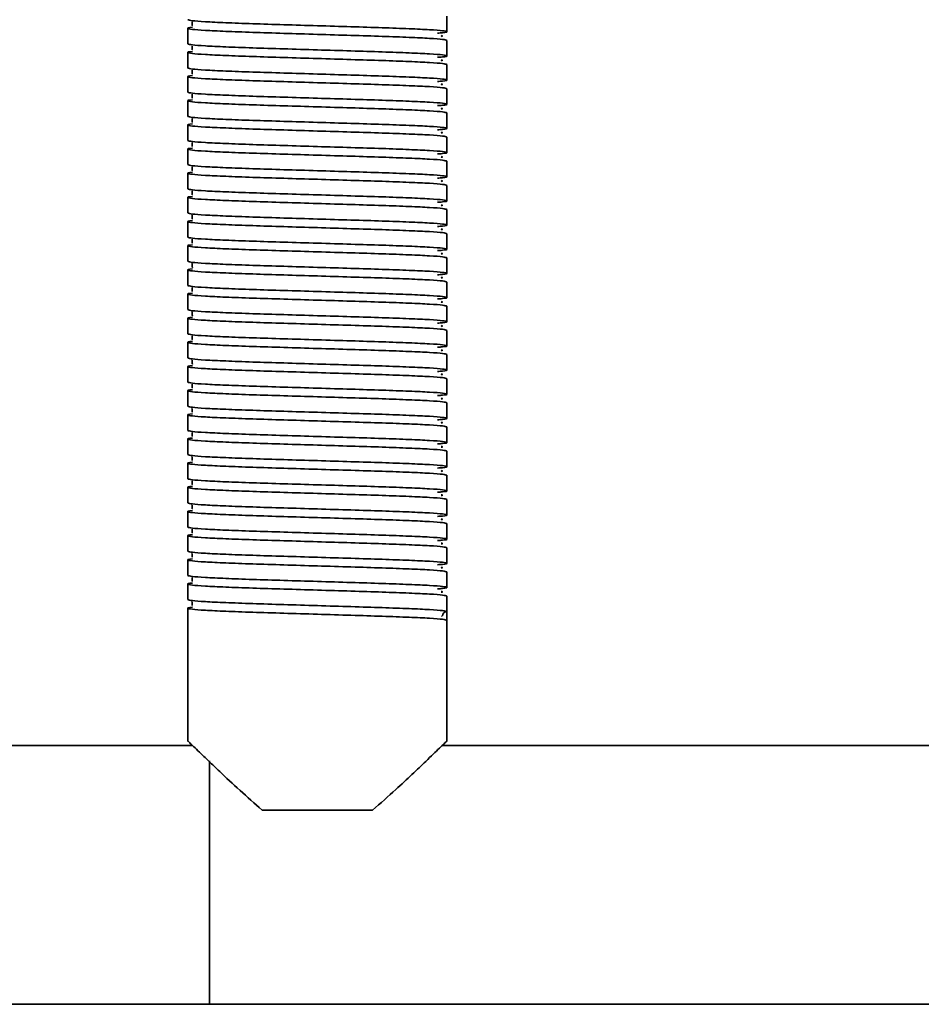
# Model space of a CAD drawing. Units: millimetres. Extents: x 1022 to 4906, y 2166 to 3515.
# Drawn here: x 1422 to 1526, y 2525 to 2639 of the extents above; entities that cross this region are included whole.
import ezdxf
from ezdxf.enums import TextEntityAlignment as Align

# ---------------------------------------------------------------- set-up
doc = ezdxf.new("R2010")
doc.units = ezdxf.units.MM
doc.layers.add('FR - Functional Rig Kit', color=7, linetype='Continuous')
doc.styles.add('Annotative', font='arial.ttf')

# ---------------------------------------------------------------- blocks, each defined once
blk = doc.blocks.new('A$Cf1d7d8ab')
at = {"color": 7, "linetype": 'Continuous', "lineweight": 35}
for p, q in [((449, 248.67), (449, 250.47)), ((419, 249.07), (419, 247.27)), ((449, 245.87), (449, 247.67)), ((419, 246.27), (419, 244.47)), ((449, 243.07), (449, 244.87)), ((419, 243.47), (419, 241.67)), ((449, 240.27), (449, 242.07)), ((419, 240.67), (419, 238.87)), ((449, 237.47), (449, 239.27)), ((419, 237.87), (419, 236.07)), ((449, 234.67), (449, 236.47)), ((419, 235.07), (419, 233.27)), ((449, 231.87), (449, 233.67)), ((419, 232.27), (419, 230.47)), ((449, 229.07), (449, 230.87)), ((419, 229.47), (419, 227.67)), ((449, 226.27), (449, 228.07)), ((419, 226.67), (419, 224.87)), ((449, 223.47), (449, 225.27)), ((419, 223.87), (419, 222.07)), ((449, 220.67), (449, 222.47)), ((419, 221.07), (419, 219.27)), ((449, 217.87), (449, 219.67)), ((419, 218.27), (419, 216.47)), ((449, 215.07), (449, 216.87)), ((419, 215.47), (419, 213.67)), ((449, 212.27), (449, 214.07)), ((419, 212.67), (419, 210.87)), ((449, 209.47), (449, 211.27)), ((419, 209.87), (419, 208.07)), ((449, 206.67), (449, 208.47)), ((419, 207.07), (419, 205.27)), ((449, 203.87), (449, 205.67)), ((419, 204.27), (419, 202.47)), ((449, 201.07), (449, 202.87)), ((419, 201.47), (419, 199.67)), ((449, 198.27), (449, 200.07)), ((419, 198.67), (419, 196.87)), ((449, 195.47), (449, 197.27)), ((419, 195.87), (419, 194.07)), ((449, 192.67), (449, 194.47)), ((419, 193.07), (419, 191.27)), ((449, 189.87), (449, 191.67)), ((419, 190.27), (419, 188.47)), ((449, 187.07), (449, 188.87)), ((419, 187.47), (419, 185.67)), ((449, 184.27), (449, 186.07)), ((419, 184.67), (419, 182.87)), ((449, 181.47), (449, 183.27)), ((419, 181.87), (419, 166.44)), ((449, 181.47), (449, 180.47)), ((448.38, 180.92), (448.45, 180.97)), ((449, 166.44), (449, 180.47)), ((419.51, 165.97), (364.14, 165.97)), ((572.78, 165.97), (448.48, 165.97)), ((421.5, 135.97), (421.5, 164.17)), ((440.4, 158.47), (427.6, 158.47)), ((364.14, 135.97), (421.5, 135.97)), ((421.5, 135.97), (1076.5, 135.97))]:
    blk.add_line(p, q, dxfattribs=at)
blk.add_arc((449, 180.97), 0.5, 90, 178.9537, dxfattribs=at)
for points, knots in [([(419, 250.07), (419.1, 250.03), (419.3, 249.95), (420.87, 249.83), (423.27, 249.72), (426.41, 249.6), (430.07, 249.49), (434, 249.37), (437.93, 249.25), (441.59, 249.14), (444.73, 249.02), (447.14, 248.91), (448.67, 248.79), (449.13, 248.67), (448.87, 248.58), (448.12, 248.52), (447.91, 248.51)], [0, 0, 0, 0, 0.074579, 0.149671, 0.223821, 0.299016, 0.373309, 0.448195, 0.523082, 0.597375, 0.67257, 0.74672, 0.821812, 0.896391, 0.97097, 1, 1, 1, 1]), ([(449, 247.67), (448.9, 247.71), (448.7, 247.79), (447.13, 247.91), (444.73, 248.02), (441.59, 248.14), (437.93, 248.25), (434, 248.37), (430.07, 248.49), (426.41, 248.6), (423.27, 248.72), (420.86, 248.83), (419.33, 248.95), (418.9, 249.07), (419.02, 249.15), (419.53, 249.19), (419.54, 249.19)], [0, 0, 0, 0, 0.076693, 0.153913, 0.230164, 0.307491, 0.383889, 0.460898, 0.537907, 0.614305, 0.691632, 0.767883, 0.845103, 0.921796, 0.998489, 1, 1, 1, 1]), ([(419.48, 249.82), (419.48, 249.82), (419.46, 249.8), (419.52, 249.62), (419.49, 249.45), (419.46, 249.38), (419.53, 249.37), (419.54, 249.37)], [0, 0, 0, 0, 0.049824, 0.293756, 0.566091, 0.956914, 1, 1, 1, 1]), ([(448.34, 248.12), (448.41, 248.14), (448.58, 248.17), (448.44, 248.2), (448.36, 248.22)], [0, 0, 0, 0, 0.409097, 1, 1, 1, 1]), ([(419, 247.27), (419.1, 247.23), (419.3, 247.15), (420.87, 247.03), (423.27, 246.92), (426.41, 246.8), (430.07, 246.69), (434, 246.57), (437.93, 246.45), (441.59, 246.34), (444.73, 246.22), (447.14, 246.11), (448.67, 245.99), (449.13, 245.87), (448.87, 245.78), (448.12, 245.72), (447.91, 245.71)], [0, 0, 0, 0, 0.074579, 0.149671, 0.223821, 0.299016, 0.373309, 0.448195, 0.523082, 0.597375, 0.67257, 0.74672, 0.821812, 0.896391, 0.97097, 1, 1, 1, 1]), ([(419.48, 247.02), (419.48, 247.02), (419.46, 247), (419.52, 246.82), (419.49, 246.65), (419.46, 246.58), (419.53, 246.57), (419.54, 246.57)], [0, 0, 0, 0, 0.049824, 0.293756, 0.566091, 0.956914, 1, 1, 1, 1]), ([(449, 244.87), (448.9, 244.91), (448.7, 244.99), (447.13, 245.11), (444.73, 245.22), (441.59, 245.34), (437.93, 245.45), (434, 245.57), (430.07, 245.69), (426.41, 245.8), (423.27, 245.92), (420.86, 246.03), (419.33, 246.15), (418.9, 246.27), (419.02, 246.35), (419.53, 246.39), (419.54, 246.39)], [0, 0, 0, 0, 0.076693, 0.153913, 0.230164, 0.307491, 0.383889, 0.460898, 0.537907, 0.614305, 0.691632, 0.767883, 0.845103, 0.921796, 0.998489, 1, 1, 1, 1]), ([(448.34, 245.32), (448.41, 245.34), (448.58, 245.37), (448.44, 245.4), (448.36, 245.42)], [0, 0, 0, 0, 0.409097, 1, 1, 1, 1]), ([(419, 244.47), (419.1, 244.43), (419.3, 244.35), (420.87, 244.23), (423.27, 244.12), (426.41, 244), (430.07, 243.89), (434, 243.77), (437.93, 243.65), (441.59, 243.54), (444.73, 243.42), (447.14, 243.31), (448.67, 243.19), (449.13, 243.07), (448.87, 242.98), (448.12, 242.92), (447.91, 242.91)], [0, 0, 0, 0, 0.074579, 0.149671, 0.223821, 0.299016, 0.373309, 0.448195, 0.523082, 0.597375, 0.67257, 0.74672, 0.821812, 0.896391, 0.97097, 1, 1, 1, 1]), ([(419.48, 244.22), (419.48, 244.22), (419.46, 244.2), (419.52, 244.02), (419.49, 243.85), (419.46, 243.78), (419.53, 243.77), (419.54, 243.77)], [0, 0, 0, 0, 0.049824, 0.293756, 0.566091, 0.956914, 1, 1, 1, 1]), ([(449, 242.07), (448.9, 242.11), (448.7, 242.19), (447.13, 242.31), (444.73, 242.42), (441.59, 242.54), (437.93, 242.65), (434, 242.77), (430.07, 242.89), (426.41, 243), (423.27, 243.12), (420.86, 243.23), (419.33, 243.35), (418.9, 243.47), (419.02, 243.55), (419.53, 243.59), (419.54, 243.59)], [0, 0, 0, 0, 0.076693, 0.153913, 0.230164, 0.307491, 0.383889, 0.460898, 0.537907, 0.614305, 0.691632, 0.767883, 0.845103, 0.921796, 0.998489, 1, 1, 1, 1]), ([(448.34, 242.52), (448.41, 242.54), (448.58, 242.57), (448.44, 242.6), (448.36, 242.62)], [0, 0, 0, 0, 0.409097, 1, 1, 1, 1]), ([(449, 239.27), (448.9, 239.31), (448.7, 239.39), (447.13, 239.51), (444.73, 239.62), (441.59, 239.74), (437.93, 239.85), (434, 239.97), (430.07, 240.09), (426.41, 240.2), (423.27, 240.32), (420.86, 240.43), (419.33, 240.55), (418.9, 240.67), (419.02, 240.75), (419.53, 240.79), (419.54, 240.79)], [0, 0, 0, 0, 0.076693, 0.153913, 0.230164, 0.307491, 0.383889, 0.460898, 0.537907, 0.614305, 0.691632, 0.767883, 0.845103, 0.921796, 0.998489, 1, 1, 1, 1]), ([(419, 241.67), (419.1, 241.63), (419.3, 241.55), (420.87, 241.43), (423.27, 241.32), (426.41, 241.2), (430.07, 241.09), (434, 240.97), (437.93, 240.85), (441.59, 240.74), (444.73, 240.62), (447.14, 240.51), (448.67, 240.39), (449.13, 240.27), (448.87, 240.18), (448.12, 240.12), (447.91, 240.11)], [0, 0, 0, 0, 0.074579, 0.149671, 0.223821, 0.299016, 0.373309, 0.448195, 0.523082, 0.597375, 0.67257, 0.74672, 0.821812, 0.896391, 0.97097, 1, 1, 1, 1]), ([(419.48, 241.42), (419.48, 241.42), (419.46, 241.4), (419.52, 241.22), (419.49, 241.05), (419.46, 240.98), (419.53, 240.97), (419.54, 240.97)], [0, 0, 0, 0, 0.049824, 0.293756, 0.566091, 0.956914, 1, 1, 1, 1]), ([(448.34, 239.72), (448.41, 239.74), (448.58, 239.77), (448.44, 239.8), (448.36, 239.82)], [0, 0, 0, 0, 0.409097, 1, 1, 1, 1]), ([(419, 238.87), (419.1, 238.83), (419.3, 238.75), (420.87, 238.63), (423.27, 238.52), (426.41, 238.4), (430.07, 238.29), (434, 238.17), (437.93, 238.05), (441.59, 237.94), (444.73, 237.82), (447.14, 237.71), (448.67, 237.59), (449.13, 237.47), (448.87, 237.38), (448.12, 237.32), (447.91, 237.31)], [0, 0, 0, 0, 0.074579, 0.149671, 0.223821, 0.299016, 0.373309, 0.448195, 0.523082, 0.597375, 0.67257, 0.74672, 0.821812, 0.896391, 0.97097, 1, 1, 1, 1]), ([(419.48, 238.62), (419.48, 238.62), (419.46, 238.6), (419.52, 238.42), (419.49, 238.25), (419.46, 238.18), (419.53, 238.17), (419.54, 238.17)], [0, 0, 0, 0, 0.049824, 0.293756, 0.566091, 0.956914, 1, 1, 1, 1]), ([(449, 236.47), (448.9, 236.51), (448.7, 236.59), (447.13, 236.71), (444.73, 236.82), (441.59, 236.94), (437.93, 237.05), (434, 237.17), (430.07, 237.29), (426.41, 237.4), (423.27, 237.52), (420.86, 237.63), (419.33, 237.75), (418.9, 237.87), (419.02, 237.95), (419.53, 237.99), (419.54, 237.99)], [0, 0, 0, 0, 0.076693, 0.153913, 0.230164, 0.307491, 0.383889, 0.460898, 0.537907, 0.614305, 0.691632, 0.767883, 0.845103, 0.921796, 0.998489, 1, 1, 1, 1]), ([(448.34, 236.92), (448.41, 236.94), (448.58, 236.97), (448.44, 237), (448.36, 237.02)], [0, 0, 0, 0, 0.409097, 1, 1, 1, 1]), ([(449, 233.67), (448.9, 233.71), (448.7, 233.79), (447.13, 233.91), (444.73, 234.02), (441.59, 234.14), (437.93, 234.25), (434, 234.37), (430.07, 234.49), (426.41, 234.6), (423.27, 234.72), (420.86, 234.83), (419.33, 234.95), (418.9, 235.07), (419.02, 235.15), (419.53, 235.19), (419.54, 235.19)], [0, 0, 0, 0, 0.076693, 0.153913, 0.230164, 0.307491, 0.383889, 0.460898, 0.537907, 0.614305, 0.691632, 0.767883, 0.845103, 0.921796, 0.998489, 1, 1, 1, 1]), ([(419, 236.07), (419.1, 236.03), (419.3, 235.95), (420.87, 235.83), (423.27, 235.72), (426.41, 235.6), (430.07, 235.49), (434, 235.37), (437.93, 235.25), (441.59, 235.14), (444.73, 235.02), (447.14, 234.91), (448.67, 234.79), (449.13, 234.67), (448.87, 234.58), (448.12, 234.52), (447.91, 234.51)], [0, 0, 0, 0, 0.074579, 0.149671, 0.223821, 0.299016, 0.373309, 0.448195, 0.523082, 0.597375, 0.67257, 0.74672, 0.821812, 0.896391, 0.97097, 1, 1, 1, 1]), ([(419.48, 235.82), (419.48, 235.82), (419.46, 235.8), (419.52, 235.62), (419.49, 235.45), (419.46, 235.38), (419.53, 235.37), (419.54, 235.37)], [0, 0, 0, 0, 0.049824, 0.293756, 0.566091, 0.956914, 1, 1, 1, 1]), ([(448.34, 234.12), (448.41, 234.14), (448.58, 234.17), (448.44, 234.2), (448.36, 234.22)], [0, 0, 0, 0, 0.409097, 1, 1, 1, 1]), ([(419, 233.27), (419.1, 233.23), (419.3, 233.15), (420.87, 233.03), (423.27, 232.92), (426.41, 232.8), (430.07, 232.69), (434, 232.57), (437.93, 232.45), (441.59, 232.34), (444.73, 232.22), (447.14, 232.11), (448.67, 231.99), (449.13, 231.87), (448.87, 231.78), (448.12, 231.72), (447.91, 231.71)], [0, 0, 0, 0, 0.074579, 0.149671, 0.223821, 0.299016, 0.373309, 0.448195, 0.523082, 0.597375, 0.67257, 0.74672, 0.821812, 0.896391, 0.97097, 1, 1, 1, 1]), ([(419.48, 233.02), (419.48, 233.02), (419.46, 233), (419.52, 232.82), (419.49, 232.65), (419.46, 232.58), (419.53, 232.57), (419.54, 232.57)], [0, 0, 0, 0, 0.049824, 0.293756, 0.566091, 0.956914, 1, 1, 1, 1]), ([(449, 230.87), (448.9, 230.91), (448.7, 230.99), (447.13, 231.11), (444.73, 231.22), (441.59, 231.34), (437.93, 231.45), (434, 231.57), (430.07, 231.69), (426.41, 231.8), (423.27, 231.92), (420.86, 232.03), (419.33, 232.15), (418.9, 232.27), (419.02, 232.35), (419.53, 232.39), (419.54, 232.39)], [0, 0, 0, 0, 0.076693, 0.153913, 0.230164, 0.307491, 0.383889, 0.460898, 0.537907, 0.614305, 0.691632, 0.767883, 0.845103, 0.921796, 0.998489, 1, 1, 1, 1]), ([(448.34, 231.32), (448.41, 231.34), (448.58, 231.37), (448.44, 231.4), (448.36, 231.42)], [0, 0, 0, 0, 0.409097, 1, 1, 1, 1]), ([(449, 228.07), (448.9, 228.11), (448.7, 228.19), (447.13, 228.31), (444.73, 228.42), (441.59, 228.54), (437.93, 228.65), (434, 228.77), (430.07, 228.89), (426.41, 229), (423.27, 229.12), (420.86, 229.23), (419.33, 229.35), (418.9, 229.47), (419.02, 229.55), (419.53, 229.59), (419.54, 229.59)], [0, 0, 0, 0, 0.076693, 0.153913, 0.230164, 0.307491, 0.383889, 0.460898, 0.537907, 0.614305, 0.691632, 0.767883, 0.845103, 0.921796, 0.998489, 1, 1, 1, 1]), ([(419, 230.47), (419.1, 230.43), (419.3, 230.35), (420.87, 230.23), (423.27, 230.12), (426.41, 230), (430.07, 229.89), (434, 229.77), (437.93, 229.65), (441.59, 229.54), (444.73, 229.42), (447.14, 229.31), (448.67, 229.19), (449.13, 229.07), (448.87, 228.98), (448.12, 228.92), (447.91, 228.91)], [0, 0, 0, 0, 0.074579, 0.149671, 0.223821, 0.299016, 0.373309, 0.448195, 0.523082, 0.597375, 0.67257, 0.74672, 0.821812, 0.896391, 0.97097, 1, 1, 1, 1]), ([(419.48, 230.22), (419.48, 230.22), (419.46, 230.2), (419.52, 230.02), (419.49, 229.85), (419.46, 229.78), (419.53, 229.77), (419.54, 229.77)], [0, 0, 0, 0, 0.049824, 0.293756, 0.566091, 0.956914, 1, 1, 1, 1]), ([(448.34, 228.52), (448.41, 228.54), (448.58, 228.57), (448.44, 228.6), (448.36, 228.62)], [0, 0, 0, 0, 0.409097, 1, 1, 1, 1]), ([(419, 227.67), (419.1, 227.63), (419.3, 227.55), (420.87, 227.43), (423.27, 227.32), (426.41, 227.2), (430.07, 227.09), (434, 226.97), (437.93, 226.85), (441.59, 226.74), (444.73, 226.62), (447.14, 226.51), (448.67, 226.39), (449.13, 226.27), (448.87, 226.18), (448.12, 226.12), (447.91, 226.11)], [0, 0, 0, 0, 0.074579, 0.149671, 0.223821, 0.299016, 0.373309, 0.448195, 0.523082, 0.597375, 0.67257, 0.74672, 0.821812, 0.896391, 0.97097, 1, 1, 1, 1]), ([(419.48, 227.42), (419.48, 227.42), (419.46, 227.4), (419.52, 227.22), (419.49, 227.05), (419.46, 226.98), (419.53, 226.97), (419.54, 226.97)], [0, 0, 0, 0, 0.049824, 0.293756, 0.566091, 0.956914, 1, 1, 1, 1]), ([(449, 225.27), (448.9, 225.31), (448.7, 225.39), (447.13, 225.51), (444.73, 225.62), (441.59, 225.74), (437.93, 225.85), (434, 225.97), (430.07, 226.09), (426.41, 226.2), (423.27, 226.32), (420.86, 226.43), (419.33, 226.55), (418.9, 226.67), (419.02, 226.75), (419.53, 226.79), (419.54, 226.79)], [0, 0, 0, 0, 0.076693, 0.153913, 0.230164, 0.307491, 0.383889, 0.460898, 0.537907, 0.614305, 0.691632, 0.767883, 0.845103, 0.921796, 0.998489, 1, 1, 1, 1]), ([(419, 224.87), (419.1, 224.83), (419.3, 224.75), (420.87, 224.63), (423.27, 224.52), (426.41, 224.4), (430.07, 224.29), (434, 224.17), (437.93, 224.05), (441.59, 223.94), (444.73, 223.82), (447.14, 223.71), (448.67, 223.59), (449.13, 223.47), (448.87, 223.38), (448.12, 223.32), (447.91, 223.31)], [0, 0, 0, 0, 0.074579, 0.149671, 0.223821, 0.299016, 0.373309, 0.448195, 0.523082, 0.597375, 0.67257, 0.74672, 0.821812, 0.896391, 0.97097, 1, 1, 1, 1]), ([(448.34, 225.72), (448.41, 225.74), (448.58, 225.77), (448.44, 225.8), (448.36, 225.82)], [0, 0, 0, 0, 0.409097, 1, 1, 1, 1]), ([(449, 222.47), (448.9, 222.51), (448.7, 222.59), (447.13, 222.71), (444.73, 222.82), (441.59, 222.94), (437.93, 223.05), (434, 223.17), (430.07, 223.29), (426.41, 223.4), (423.27, 223.52), (420.86, 223.63), (419.33, 223.75), (418.9, 223.87), (419.02, 223.95), (419.53, 223.99), (419.54, 223.99)], [0, 0, 0, 0, 0.076693, 0.153913, 0.230164, 0.307491, 0.383889, 0.460898, 0.537907, 0.614305, 0.691632, 0.767883, 0.845103, 0.921796, 0.998489, 1, 1, 1, 1]), ([(419.48, 224.62), (419.48, 224.62), (419.46, 224.6), (419.52, 224.42), (419.49, 224.25), (419.46, 224.18), (419.53, 224.17), (419.54, 224.17)], [0, 0, 0, 0, 0.049824, 0.293756, 0.566091, 0.956914, 1, 1, 1, 1]), ([(448.34, 222.92), (448.41, 222.94), (448.58, 222.97), (448.44, 223), (448.36, 223.02)], [0, 0, 0, 0, 0.409097, 1, 1, 1, 1]), ([(419, 222.07), (419.1, 222.03), (419.3, 221.95), (420.87, 221.83), (423.27, 221.72), (426.41, 221.6), (430.07, 221.49), (434, 221.37), (437.93, 221.25), (441.59, 221.14), (444.73, 221.02), (447.14, 220.91), (448.67, 220.79), (449.13, 220.67), (448.87, 220.58), (448.12, 220.52), (447.91, 220.51)], [0, 0, 0, 0, 0.074579, 0.149671, 0.223821, 0.299016, 0.373309, 0.448195, 0.523082, 0.597375, 0.67257, 0.74672, 0.821812, 0.896391, 0.97097, 1, 1, 1, 1]), ([(419.48, 221.82), (419.48, 221.82), (419.46, 221.8), (419.52, 221.62), (419.49, 221.45), (419.46, 221.38), (419.53, 221.37), (419.54, 221.37)], [0, 0, 0, 0, 0.049824, 0.293756, 0.566091, 0.956914, 1, 1, 1, 1]), ([(449, 219.67), (448.9, 219.71), (448.7, 219.79), (447.13, 219.91), (444.73, 220.02), (441.59, 220.14), (437.93, 220.25), (434, 220.37), (430.07, 220.49), (426.41, 220.6), (423.27, 220.72), (420.86, 220.83), (419.33, 220.95), (418.9, 221.07), (419.02, 221.15), (419.53, 221.19), (419.54, 221.19)], [0, 0, 0, 0, 0.076693, 0.153913, 0.230164, 0.307491, 0.383889, 0.460898, 0.537907, 0.614305, 0.691632, 0.767883, 0.845103, 0.921796, 0.998489, 1, 1, 1, 1]), ([(448.34, 220.12), (448.41, 220.14), (448.58, 220.17), (448.44, 220.2), (448.36, 220.22)], [0, 0, 0, 0, 0.409097, 1, 1, 1, 1]), ([(419, 219.27), (419.1, 219.23), (419.3, 219.15), (420.87, 219.03), (423.27, 218.92), (426.41, 218.8), (430.07, 218.69), (434, 218.57), (437.93, 218.45), (441.59, 218.34), (444.73, 218.22), (447.14, 218.11), (448.67, 217.99), (449.13, 217.87), (448.87, 217.78), (448.12, 217.72), (447.91, 217.71)], [0, 0, 0, 0, 0.074579, 0.149671, 0.223821, 0.299016, 0.373309, 0.448195, 0.523082, 0.597375, 0.67257, 0.74672, 0.821812, 0.896391, 0.97097, 1, 1, 1, 1]), ([(449, 216.87), (448.9, 216.91), (448.7, 216.99), (447.13, 217.11), (444.73, 217.22), (441.59, 217.34), (437.93, 217.45), (434, 217.57), (430.07, 217.69), (426.41, 217.8), (423.27, 217.92), (420.86, 218.03), (419.33, 218.15), (418.9, 218.27), (419.02, 218.35), (419.53, 218.39), (419.54, 218.39)], [0, 0, 0, 0, 0.076693, 0.153913, 0.230164, 0.307491, 0.383889, 0.460898, 0.537907, 0.614305, 0.691632, 0.767883, 0.845103, 0.921796, 0.998489, 1, 1, 1, 1]), ([(419.48, 219.02), (419.48, 219.02), (419.46, 219), (419.52, 218.82), (419.49, 218.65), (419.46, 218.58), (419.53, 218.57), (419.54, 218.57)], [0, 0, 0, 0, 0.049824, 0.293756, 0.566091, 0.956914, 1, 1, 1, 1]), ([(448.34, 217.32), (448.41, 217.34), (448.58, 217.37), (448.44, 217.4), (448.36, 217.42)], [0, 0, 0, 0, 0.409097, 1, 1, 1, 1]), ([(419, 216.47), (419.1, 216.43), (419.3, 216.35), (420.87, 216.23), (423.27, 216.12), (426.41, 216), (430.07, 215.89), (434, 215.77), (437.93, 215.65), (441.59, 215.54), (444.73, 215.42), (447.14, 215.31), (448.67, 215.19), (449.13, 215.07), (448.87, 214.98), (448.12, 214.92), (447.91, 214.91)], [0, 0, 0, 0, 0.074579, 0.149671, 0.223821, 0.299016, 0.373309, 0.448195, 0.523082, 0.597375, 0.67257, 0.74672, 0.821812, 0.896391, 0.97097, 1, 1, 1, 1]), ([(419.48, 216.22), (419.48, 216.22), (419.46, 216.2), (419.52, 216.02), (419.49, 215.85), (419.46, 215.78), (419.53, 215.77), (419.54, 215.77)], [0, 0, 0, 0, 0.049824, 0.293756, 0.566091, 0.956914, 1, 1, 1, 1]), ([(449, 214.07), (448.9, 214.11), (448.7, 214.19), (447.13, 214.31), (444.73, 214.42), (441.59, 214.54), (437.93, 214.65), (434, 214.77), (430.07, 214.89), (426.41, 215), (423.27, 215.12), (420.86, 215.23), (419.33, 215.35), (418.9, 215.47), (419.02, 215.55), (419.53, 215.59), (419.54, 215.59)], [0, 0, 0, 0, 0.076693, 0.153913, 0.230164, 0.307491, 0.383889, 0.460898, 0.537907, 0.614305, 0.691632, 0.767883, 0.845103, 0.921796, 0.998489, 1, 1, 1, 1]), ([(448.34, 214.52), (448.41, 214.54), (448.58, 214.57), (448.44, 214.6), (448.36, 214.62)], [0, 0, 0, 0, 0.409097, 1, 1, 1, 1]), ([(419, 213.67), (419.1, 213.63), (419.3, 213.55), (420.87, 213.43), (423.27, 213.32), (426.41, 213.2), (430.07, 213.09), (434, 212.97), (437.93, 212.85), (441.59, 212.74), (444.73, 212.62), (447.14, 212.51), (448.67, 212.39), (449.13, 212.27), (448.87, 212.18), (448.12, 212.12), (447.91, 212.11)], [0, 0, 0, 0, 0.074579, 0.149671, 0.223821, 0.299016, 0.373309, 0.448195, 0.523082, 0.597375, 0.67257, 0.74672, 0.821812, 0.896391, 0.97097, 1, 1, 1, 1]), ([(419.48, 213.42), (419.48, 213.42), (419.46, 213.4), (419.52, 213.22), (419.49, 213.05), (419.46, 212.98), (419.53, 212.97), (419.54, 212.97)], [0, 0, 0, 0, 0.049824, 0.293756, 0.566091, 0.956914, 1, 1, 1, 1]), ([(449, 211.27), (448.9, 211.31), (448.7, 211.39), (447.13, 211.51), (444.73, 211.62), (441.59, 211.74), (437.93, 211.85), (434, 211.97), (430.07, 212.09), (426.41, 212.2), (423.27, 212.32), (420.86, 212.43), (419.33, 212.55), (418.9, 212.67), (419.02, 212.75), (419.53, 212.79), (419.54, 212.79)], [0, 0, 0, 0, 0.076693, 0.153913, 0.230164, 0.307491, 0.383889, 0.460898, 0.537907, 0.614305, 0.691632, 0.767883, 0.845103, 0.921796, 0.998489, 1, 1, 1, 1]), ([(448.34, 211.72), (448.41, 211.74), (448.58, 211.77), (448.44, 211.8), (448.36, 211.82)], [0, 0, 0, 0, 0.409097, 1, 1, 1, 1]), ([(449, 208.47), (448.9, 208.51), (448.7, 208.59), (447.13, 208.71), (444.73, 208.82), (441.59, 208.94), (437.93, 209.05), (434, 209.17), (430.07, 209.29), (426.41, 209.4), (423.27, 209.52), (420.86, 209.63), (419.33, 209.75), (418.9, 209.87), (419.02, 209.95), (419.53, 209.99), (419.54, 209.99)], [0, 0, 0, 0, 0.076693, 0.153913, 0.230164, 0.307491, 0.383889, 0.460898, 0.537907, 0.614305, 0.691632, 0.767883, 0.845103, 0.921796, 0.998489, 1, 1, 1, 1]), ([(419, 210.87), (419.1, 210.83), (419.3, 210.75), (420.87, 210.63), (423.27, 210.52), (426.41, 210.4), (430.07, 210.29), (434, 210.17), (437.93, 210.05), (441.59, 209.94), (444.73, 209.82), (447.14, 209.71), (448.67, 209.59), (449.13, 209.47), (448.87, 209.38), (448.12, 209.32), (447.91, 209.31)], [0, 0, 0, 0, 0.074579, 0.149671, 0.223821, 0.299016, 0.373309, 0.448195, 0.523082, 0.597375, 0.67257, 0.74672, 0.821812, 0.896391, 0.97097, 1, 1, 1, 1]), ([(419.48, 210.62), (419.48, 210.62), (419.46, 210.6), (419.52, 210.42), (419.49, 210.25), (419.46, 210.18), (419.53, 210.17), (419.54, 210.17)], [0, 0, 0, 0, 0.049824, 0.293756, 0.566091, 0.956914, 1, 1, 1, 1]), ([(448.34, 208.92), (448.41, 208.94), (448.58, 208.97), (448.44, 209), (448.36, 209.02)], [0, 0, 0, 0, 0.409097, 1, 1, 1, 1]), ([(419, 208.07), (419.1, 208.03), (419.3, 207.95), (420.87, 207.83), (423.27, 207.72), (426.41, 207.6), (430.07, 207.49), (434, 207.37), (437.93, 207.25), (441.59, 207.14), (444.73, 207.02), (447.14, 206.91), (448.67, 206.79), (449.13, 206.67), (448.87, 206.58), (448.12, 206.52), (447.91, 206.51)], [0, 0, 0, 0, 0.074579, 0.149671, 0.223821, 0.299016, 0.373309, 0.448195, 0.523082, 0.597375, 0.67257, 0.74672, 0.821812, 0.896391, 0.97097, 1, 1, 1, 1]), ([(419.48, 207.82), (419.48, 207.82), (419.46, 207.8), (419.52, 207.62), (419.49, 207.45), (419.46, 207.38), (419.53, 207.37), (419.54, 207.37)], [0, 0, 0, 0, 0.049824, 0.293756, 0.566091, 0.956914, 1, 1, 1, 1]), ([(449, 205.67), (448.9, 205.71), (448.7, 205.79), (447.13, 205.91), (444.73, 206.02), (441.59, 206.14), (437.93, 206.25), (434, 206.37), (430.07, 206.49), (426.41, 206.6), (423.27, 206.72), (420.86, 206.83), (419.33, 206.95), (418.9, 207.07), (419.02, 207.15), (419.53, 207.19), (419.54, 207.19)], [0, 0, 0, 0, 0.076693, 0.153913, 0.230164, 0.307491, 0.383889, 0.460898, 0.537907, 0.614305, 0.691632, 0.767883, 0.845103, 0.921796, 0.998489, 1, 1, 1, 1]), ([(448.34, 206.12), (448.41, 206.14), (448.58, 206.17), (448.44, 206.2), (448.36, 206.22)], [0, 0, 0, 0, 0.409097, 1, 1, 1, 1]), ([(449, 202.87), (448.9, 202.91), (448.7, 202.99), (447.13, 203.11), (444.73, 203.22), (441.59, 203.34), (437.93, 203.45), (434, 203.57), (430.07, 203.69), (426.41, 203.8), (423.27, 203.92), (420.86, 204.03), (419.33, 204.15), (418.9, 204.27), (419.02, 204.35), (419.53, 204.39), (419.54, 204.39)], [0, 0, 0, 0, 0.076693, 0.153913, 0.230164, 0.307491, 0.383889, 0.460898, 0.537907, 0.614305, 0.691632, 0.767883, 0.845103, 0.921796, 0.998489, 1, 1, 1, 1]), ([(419, 205.27), (419.1, 205.23), (419.3, 205.15), (420.87, 205.03), (423.27, 204.92), (426.41, 204.8), (430.07, 204.69), (434, 204.57), (437.93, 204.45), (441.59, 204.34), (444.73, 204.22), (447.14, 204.11), (448.67, 203.99), (449.13, 203.87), (448.87, 203.78), (448.12, 203.72), (447.91, 203.71)], [0, 0, 0, 0, 0.074579, 0.149671, 0.223821, 0.299016, 0.373309, 0.448195, 0.523082, 0.597375, 0.67257, 0.74672, 0.821812, 0.896391, 0.97097, 1, 1, 1, 1]), ([(419.48, 205.02), (419.48, 205.02), (419.46, 205), (419.52, 204.82), (419.49, 204.65), (419.46, 204.58), (419.53, 204.57), (419.54, 204.57)], [0, 0, 0, 0, 0.049824, 0.293756, 0.566091, 0.956914, 1, 1, 1, 1]), ([(448.34, 203.32), (448.41, 203.34), (448.58, 203.37), (448.44, 203.4), (448.36, 203.42)], [0, 0, 0, 0, 0.409097, 1, 1, 1, 1]), ([(419, 202.47), (419.1, 202.43), (419.3, 202.35), (420.87, 202.23), (423.27, 202.12), (426.41, 202), (430.07, 201.89), (434, 201.77), (437.93, 201.65), (441.59, 201.54), (444.73, 201.42), (447.14, 201.31), (448.67, 201.19), (449.13, 201.07), (448.87, 200.98), (448.12, 200.92), (447.91, 200.91)], [0, 0, 0, 0, 0.074579, 0.149671, 0.223821, 0.299016, 0.373309, 0.448195, 0.523082, 0.597375, 0.67257, 0.74672, 0.821812, 0.896391, 0.97097, 1, 1, 1, 1]), ([(419.48, 202.22), (419.48, 202.22), (419.46, 202.2), (419.52, 202.02), (419.49, 201.85), (419.46, 201.78), (419.53, 201.77), (419.54, 201.77)], [0, 0, 0, 0, 0.049824, 0.293756, 0.566091, 0.956914, 1, 1, 1, 1]), ([(449, 200.07), (448.9, 200.11), (448.7, 200.19), (447.13, 200.31), (444.73, 200.42), (441.59, 200.54), (437.93, 200.65), (434, 200.77), (430.07, 200.89), (426.41, 201), (423.27, 201.12), (420.86, 201.23), (419.33, 201.35), (418.9, 201.47), (419.02, 201.55), (419.53, 201.59), (419.54, 201.59)], [0, 0, 0, 0, 0.076693, 0.153913, 0.230164, 0.307491, 0.383889, 0.460898, 0.537907, 0.614305, 0.691632, 0.767883, 0.845103, 0.921796, 0.998489, 1, 1, 1, 1]), ([(448.34, 200.52), (448.41, 200.54), (448.58, 200.57), (448.44, 200.6), (448.36, 200.62)], [0, 0, 0, 0, 0.409097, 1, 1, 1, 1]), ([(449, 197.27), (448.9, 197.31), (448.7, 197.39), (447.13, 197.51), (444.73, 197.62), (441.59, 197.74), (437.93, 197.85), (434, 197.97), (430.07, 198.09), (426.41, 198.2), (423.27, 198.32), (420.86, 198.43), (419.33, 198.55), (418.9, 198.67), (419.02, 198.75), (419.53, 198.79), (419.54, 198.79)], [0, 0, 0, 0, 0.076693, 0.153913, 0.230164, 0.307491, 0.383889, 0.460898, 0.537907, 0.614305, 0.691632, 0.767883, 0.845103, 0.921796, 0.998489, 1, 1, 1, 1]), ([(419, 199.67), (419.1, 199.63), (419.3, 199.55), (420.87, 199.43), (423.27, 199.32), (426.41, 199.2), (430.07, 199.09), (434, 198.97), (437.93, 198.85), (441.59, 198.74), (444.73, 198.62), (447.14, 198.51), (448.67, 198.39), (449.13, 198.27), (448.87, 198.18), (448.12, 198.12), (447.91, 198.11)], [0, 0, 0, 0, 0.074579, 0.149671, 0.223821, 0.299016, 0.373309, 0.448195, 0.523082, 0.597375, 0.67257, 0.74672, 0.821812, 0.896391, 0.97097, 1, 1, 1, 1]), ([(419.48, 199.42), (419.48, 199.42), (419.46, 199.4), (419.52, 199.22), (419.49, 199.05), (419.46, 198.98), (419.53, 198.97), (419.54, 198.97)], [0, 0, 0, 0, 0.049824, 0.293756, 0.566091, 0.956914, 1, 1, 1, 1]), ([(448.34, 197.72), (448.41, 197.74), (448.58, 197.77), (448.44, 197.8), (448.36, 197.82)], [0, 0, 0, 0, 0.409097, 1, 1, 1, 1]), ([(419, 196.87), (419.1, 196.83), (419.3, 196.75), (420.87, 196.63), (423.27, 196.52), (426.41, 196.4), (430.07, 196.29), (434, 196.17), (437.93, 196.05), (441.59, 195.94), (444.73, 195.82), (447.14, 195.71), (448.67, 195.59), (449.13, 195.47), (448.87, 195.38), (448.12, 195.32), (447.91, 195.31)], [0, 0, 0, 0, 0.074579, 0.149671, 0.223821, 0.299016, 0.373309, 0.448195, 0.523082, 0.597375, 0.67257, 0.74672, 0.821812, 0.896391, 0.97097, 1, 1, 1, 1]), ([(419.48, 196.62), (419.48, 196.62), (419.46, 196.6), (419.52, 196.42), (419.49, 196.25), (419.46, 196.18), (419.53, 196.17), (419.54, 196.17)], [0, 0, 0, 0, 0.049824, 0.293756, 0.566091, 0.956914, 1, 1, 1, 1]), ([(449, 194.47), (448.9, 194.51), (448.7, 194.59), (447.13, 194.71), (444.73, 194.82), (441.59, 194.94), (437.93, 195.05), (434, 195.17), (430.07, 195.29), (426.41, 195.4), (423.27, 195.52), (420.86, 195.63), (419.33, 195.75), (418.9, 195.87), (419.02, 195.95), (419.53, 195.99), (419.54, 195.99)], [0, 0, 0, 0, 0.076693, 0.153913, 0.230164, 0.307491, 0.383889, 0.460898, 0.537907, 0.614305, 0.691632, 0.767883, 0.845103, 0.921796, 0.998489, 1, 1, 1, 1]), ([(419, 194.07), (419.1, 194.03), (419.3, 193.95), (420.87, 193.83), (423.27, 193.72), (426.41, 193.6), (430.07, 193.49), (434, 193.37), (437.93, 193.25), (441.59, 193.14), (444.73, 193.02), (447.14, 192.91), (448.67, 192.79), (449.13, 192.67), (448.87, 192.58), (448.12, 192.52), (447.91, 192.51)], [0, 0, 0, 0, 0.074579, 0.149671, 0.223821, 0.299016, 0.373309, 0.448195, 0.523082, 0.597375, 0.67257, 0.74672, 0.821812, 0.896391, 0.97097, 1, 1, 1, 1]), ([(448.34, 194.92), (448.41, 194.94), (448.58, 194.97), (448.44, 195), (448.36, 195.02)], [0, 0, 0, 0, 0.409097, 1, 1, 1, 1]), ([(449, 191.67), (448.9, 191.71), (448.7, 191.79), (447.13, 191.91), (444.73, 192.02), (441.59, 192.14), (437.93, 192.25), (434, 192.37), (430.07, 192.49), (426.41, 192.6), (423.27, 192.72), (420.86, 192.83), (419.33, 192.95), (418.9, 193.07), (419.02, 193.15), (419.53, 193.19), (419.54, 193.19)], [0, 0, 0, 0, 0.076693, 0.153913, 0.230164, 0.307491, 0.383889, 0.460898, 0.537907, 0.614305, 0.691632, 0.767883, 0.845103, 0.921796, 0.998489, 1, 1, 1, 1]), ([(419.48, 193.82), (419.48, 193.82), (419.46, 193.8), (419.52, 193.62), (419.49, 193.45), (419.46, 193.38), (419.53, 193.37), (419.54, 193.37)], [0, 0, 0, 0, 0.049824, 0.293756, 0.566091, 0.956914, 1, 1, 1, 1]), ([(448.34, 192.12), (448.41, 192.14), (448.58, 192.17), (448.44, 192.2), (448.36, 192.22)], [0, 0, 0, 0, 0.409097, 1, 1, 1, 1]), ([(419, 191.27), (419.1, 191.23), (419.3, 191.15), (420.87, 191.03), (423.27, 190.92), (426.41, 190.8), (430.07, 190.69), (434, 190.57), (437.93, 190.45), (441.59, 190.34), (444.73, 190.22), (447.14, 190.11), (448.67, 189.99), (449.13, 189.87), (448.87, 189.78), (448.12, 189.72), (447.91, 189.71)], [0, 0, 0, 0, 0.074579, 0.149671, 0.223821, 0.299016, 0.373309, 0.448195, 0.523082, 0.597375, 0.67257, 0.74672, 0.821812, 0.896391, 0.97097, 1, 1, 1, 1]), ([(419.48, 191.02), (419.48, 191.02), (419.46, 191), (419.52, 190.82), (419.49, 190.65), (419.46, 190.58), (419.53, 190.57), (419.54, 190.57)], [0, 0, 0, 0, 0.049824, 0.293756, 0.566091, 0.956914, 1, 1, 1, 1]), ([(449, 188.87), (448.9, 188.91), (448.7, 188.99), (447.13, 189.11), (444.73, 189.22), (441.59, 189.34), (437.93, 189.45), (434, 189.57), (430.07, 189.69), (426.41, 189.8), (423.27, 189.92), (420.86, 190.03), (419.33, 190.15), (418.9, 190.27), (419.02, 190.35), (419.53, 190.39), (419.54, 190.39)], [0, 0, 0, 0, 0.076693, 0.153913, 0.230164, 0.307491, 0.383889, 0.460898, 0.537907, 0.614305, 0.691632, 0.767883, 0.845103, 0.921796, 0.998489, 1, 1, 1, 1]), ([(448.34, 189.32), (448.41, 189.34), (448.58, 189.37), (448.44, 189.4), (448.36, 189.42)], [0, 0, 0, 0, 0.409097, 1, 1, 1, 1]), ([(419, 188.47), (419.1, 188.43), (419.3, 188.35), (420.87, 188.23), (423.27, 188.12), (426.41, 188), (430.07, 187.89), (434, 187.77), (437.93, 187.65), (441.59, 187.54), (444.73, 187.42), (447.14, 187.31), (448.67, 187.19), (449.13, 187.07), (448.87, 186.98), (448.12, 186.92), (447.91, 186.91)], [0, 0, 0, 0, 0.074579, 0.149671, 0.223821, 0.299016, 0.373309, 0.448195, 0.523082, 0.597375, 0.67257, 0.74672, 0.821812, 0.896391, 0.97097, 1, 1, 1, 1]), ([(449, 186.07), (448.9, 186.11), (448.7, 186.19), (447.13, 186.31), (444.73, 186.42), (441.59, 186.54), (437.93, 186.65), (434, 186.77), (430.07, 186.89), (426.41, 187), (423.27, 187.12), (420.86, 187.23), (419.33, 187.35), (418.9, 187.47), (419.02, 187.55), (419.53, 187.59), (419.54, 187.59)], [0, 0, 0, 0, 0.076693, 0.153913, 0.230164, 0.307491, 0.383889, 0.460898, 0.537907, 0.614305, 0.691632, 0.767883, 0.845103, 0.921796, 0.998489, 1, 1, 1, 1]), ([(419.48, 188.22), (419.48, 188.22), (419.46, 188.2), (419.52, 188.02), (419.49, 187.85), (419.46, 187.78), (419.53, 187.77), (419.54, 187.77)], [0, 0, 0, 0, 0.049824, 0.293756, 0.566091, 0.956914, 1, 1, 1, 1]), ([(448.34, 186.52), (448.41, 186.54), (448.58, 186.57), (448.44, 186.6), (448.36, 186.62)], [0, 0, 0, 0, 0.409097, 1, 1, 1, 1]), ([(419, 185.67), (419.1, 185.63), (419.3, 185.55), (420.87, 185.43), (423.27, 185.32), (426.41, 185.2), (430.07, 185.09), (434, 184.97), (437.93, 184.85), (441.59, 184.74), (444.73, 184.62), (447.14, 184.51), (448.67, 184.39), (449.13, 184.27), (448.87, 184.18), (448.12, 184.12), (447.91, 184.11)], [0, 0, 0, 0, 0.074579, 0.149671, 0.223821, 0.299016, 0.373309, 0.448195, 0.523082, 0.597375, 0.67257, 0.74672, 0.821812, 0.896391, 0.97097, 1, 1, 1, 1]), ([(419.48, 185.42), (419.48, 185.42), (419.46, 185.4), (419.52, 185.22), (419.49, 185.05), (419.46, 184.98), (419.53, 184.97), (419.54, 184.97)], [0, 0, 0, 0, 0.049824, 0.293756, 0.566091, 0.956914, 1, 1, 1, 1]), ([(449, 183.27), (448.9, 183.31), (448.7, 183.39), (447.13, 183.51), (444.73, 183.62), (441.59, 183.74), (437.93, 183.85), (434, 183.97), (430.07, 184.09), (426.41, 184.2), (423.27, 184.32), (420.86, 184.43), (419.33, 184.55), (418.9, 184.67), (419.02, 184.75), (419.53, 184.79), (419.54, 184.79)], [0, 0, 0, 0, 0.076693, 0.153913, 0.230164, 0.307491, 0.383889, 0.460898, 0.537907, 0.614305, 0.691632, 0.767883, 0.845103, 0.921796, 0.998489, 1, 1, 1, 1]), ([(448.34, 183.72), (448.41, 183.74), (448.58, 183.77), (448.44, 183.8), (448.36, 183.82)], [0, 0, 0, 0, 0.409097, 1, 1, 1, 1]), ([(419, 182.87), (419.1, 182.83), (419.3, 182.75), (420.87, 182.63), (423.27, 182.52), (426.41, 182.4), (430.07, 182.29), (434, 182.17), (437.93, 182.05), (441.59, 181.94), (444.73, 181.82), (447.13, 181.71), (448.7, 181.59), (448.9, 181.51), (449, 181.47)], [0, 0, 0, 0, 0.083199, 0.166971, 0.249691, 0.333578, 0.416458, 0.5, 0.583542, 0.666422, 0.750309, 0.833029, 0.916801, 1, 1, 1, 1]), ([(419.48, 182.62), (419.48, 182.62), (419.46, 182.6), (419.52, 182.42), (419.49, 182.25), (419.46, 182.18), (419.53, 182.17), (419.54, 182.17)], [0, 0, 0, 0, 0.049824, 0.293756, 0.566091, 0.956914, 1, 1, 1, 1]), ([(449, 180.47), (448.9, 180.51), (448.7, 180.59), (447.13, 180.71), (444.73, 180.82), (441.59, 180.94), (437.93, 181.05), (434, 181.17), (430.07, 181.29), (426.41, 181.4), (423.27, 181.52), (420.86, 181.63), (419.33, 181.75), (418.9, 181.87), (419.02, 181.95), (419.53, 181.99), (419.54, 181.99)], [0, 0, 0, 0, 0.076693, 0.153913, 0.230164, 0.307491, 0.383889, 0.460898, 0.537907, 0.614305, 0.691632, 0.767883, 0.845103, 0.921796, 0.998489, 1, 1, 1, 1]), ([(427.6, 158.47), (426.72, 159.24), (424.95, 160.8), (422.92, 162.72), (421.38, 164.18), (420.37, 165.15), (419.63, 165.86), (419.19, 166.29), (418.98, 166.49), (419.02, 166.45), (419.03, 166.44)], [0, 0, 0, 0, 0.197097, 0.400094, 0.526429, 0.655725, 0.760122, 0.867343, 0.971865, 1, 1, 1, 1]), ([(448.97, 166.44), (448.97, 166.44), (448.95, 166.42), (448.22, 165.72), (446.77, 164.32), (444.98, 162.62), (442.94, 160.71), (441.32, 159.27), (440.4, 158.47)], [0, 0, 0, 0, 0.080195, 0.271769, 0.475125, 0.632162, 0.793661, 1, 1, 1, 1])]:
    blk.add_open_spline(points, degree=3, knots=knots, dxfattribs=at)
blk = doc.blocks.new('A$C2e1a9fb2')
at = {"layer": 'FR - Functional Rig Kit'}
blk.add_blockref('A$Cf1d7d8ab', (0, 257.14), dxfattribs=at)
at = {"style": 'Annotative'}
blk.add_attdef('960I-AAG', text='', height=100, dxfattribs=at).set_placement((2007.76, 86.44), align=Align.MIDDLE_CENTER)

msp = doc.modelspace()

# ---------------------------------------------------------------- block references
at = {"layer": 'FR - Functional Rig Kit'}
msp.add_blockref('A$C2e1a9fb2', (1022.48, 2131.75), dxfattribs=at)

doc.saveas('drawing.dxf')
